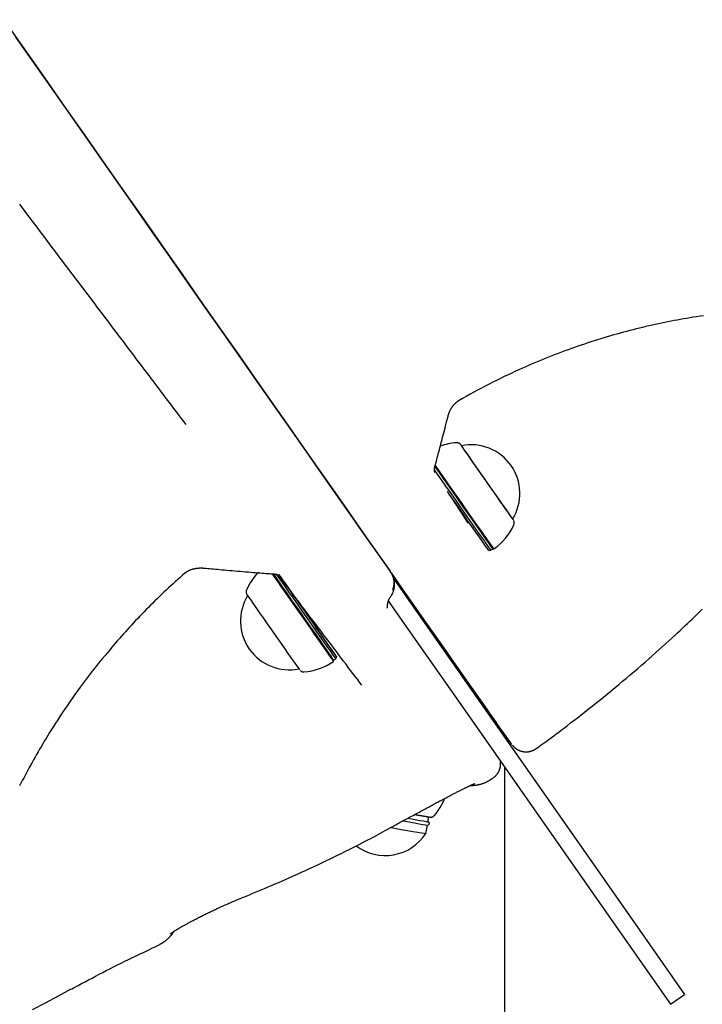
# Model space of a CAD drawing. Extents: x -3070 to 10380, y -1968 to 2344.
# Drawn here: x 3400 to 3598, y -903 to -617 of the extents above; entities that cross this region are included whole.
import ezdxf

# ---------------------------------------------------------------- set-up
doc = ezdxf.new("R2010")
doc.units = 0

msp = doc.modelspace()

# ---------------------------------------------------------------- linework, layer by layer
at = {"color": 7, "linetype": 'Continuous'}
for p, q in [((3528.37, -740.91), (3528.37, -740.91)), ((3529.41, -762.16), (3529.68, -761.97)), ((3543.29, -762.21), (3543.29, -762.21)), ((3536.26, -771.35), (3536.84, -771.3)), ((3536.84, -771.3), (3537.45, -770.87)), ((3537.45, -770.87), (3537.8, -770.93)), ((3508.66, -779.63), (3508.9, -779.96)), ((3508.9, -779.96), (3513.08, -785.94)), ((3511.86, -783.47), (3511.76, -784.05)), ((3479.8, -784.69), (3479.72, -784.75)), ((3507.13, -786.15), (3508.99, -788.8)), ((3513.08, -785.94), (3535.46, -817.89)), ((3508.99, -788.8), (3531.36, -820.76)), ((3485.45, -792.94), (3485.83, -792.67)), ((3519.9, -795.67), (3520, -795.08)), ((3491.11, -803.63), (3491.17, -803.28)), ((3491.17, -803.28), (3491.78, -802.85)), ((3491.78, -802.85), (3492.03, -802.32)), ((3535.46, -817.89), (3576.7, -876.79)), ((3531.36, -820.76), (3572.6, -879.66)), ((3540.9, -834.39), (3540.9, -1764.39)), ((3518.61, -850.27), (3518.85, -848.86)), ((3518.01, -853.72), (3518.44, -851.26)), ((3465.23, -872.07), (3467.14, -871.29)), ((3576.7, -876.79), (3593.3, -900.5)), ((3572.6, -879.66), (3589.2, -903.37)), ((3589.2, -903.37), (3593.3, -900.5))]:
    msp.add_line(p, q, dxfattribs=at)
for points in [[(3395.2, -617), (3401.16, -625.52), (3407.09, -633.99), (3412.99, -642.4), (3418.83, -650.74), (3424.62, -659.01), (3430.34, -667.18), (3436, -675.25), (3441.57, -683.2), (3447.06, -691.04), (3452.46, -698.74), (3457.76, -706.3), (3462.95, -713.71), (3468.03, -720.96), (3472.99, -728.03), (3477.82, -734.93), (3482.52, -741.63), (3487.08, -748.14), (3491.5, -754.44), (3495.77, -760.53), (3499.88, -766.4), (3503.84, -772.03), (3507.62, -777.43)], [(3507.76, -777.65), (3507.48, -777.23), (3503.8, -771.98), (3499.96, -766.51), (3495.97, -760.82), (3491.83, -754.92), (3487.55, -748.81), (3483.14, -742.51), (3478.59, -736.03), (3473.92, -729.36), (3469.12, -722.52), (3464.22, -715.52), (3459.2, -708.37), (3454.09, -701.06), (3448.87, -693.63), (3443.57, -686.06), (3438.19, -678.37), (3432.72, -670.58), (3427.19, -662.68), (3421.6, -654.7), (3415.95, -646.63), (3410.25, -638.49), (3404.51, -630.3), (3398.73, -622.05)], [(3448.24, -734.78), (3447.53, -733.85), (3446.82, -732.91), (3446.12, -731.97), (3445.41, -731.03), (3444.7, -730.09), (3443.98, -729.15), (3443.27, -728.2), (3442.55, -727.25), (3441.83, -726.3), (3441.1, -725.34), (3440.38, -724.38), (3439.65, -723.41), (3438.92, -722.45), (3438.18, -721.47), (3437.45, -720.5), (3436.71, -719.52), (3435.97, -718.54), (3435.23, -717.56), (3434.48, -716.57), (3433.74, -715.59), (3432.99, -714.6), (3432.24, -713.6), (3431.49, -712.61), (3430.74, -711.61), (3429.98, -710.62), (3429.23, -709.62), (3428.47, -708.62), (3427.72, -707.62), (3426.96, -706.61), (3426.2, -705.61), (3425.44, -704.6), (3424.68, -703.6), (3423.92, -702.59), (3423.16, -701.58), (3422.4, -700.57), (3421.63, -699.56), (3420.87, -698.55), (3420.11, -697.54), (3419.34, -696.52), (3418.57, -695.51), (3417.81, -694.49), (3417.04, -693.48), (3416.27, -692.46), (3415.5, -691.44), (3414.73, -690.42), (3413.96, -689.39), (3413.19, -688.37), (3412.41, -687.34), (3411.63, -686.31), (3410.86, -685.28), (3410.08, -684.25), (3409.3, -683.22), (3408.51, -682.18), (3407.73, -681.14), (3406.94, -680.1), (3406.16, -679.05), (3405.37, -678.01), (3404.58, -676.96), (3403.78, -675.91), (3402.99, -674.86), (3402.2, -673.81), (3401.4, -672.75), (3400.61, -671.7), (3399.81, -670.64)], [(3598.78, -703.09), (3597.77, -703.24), (3596.77, -703.4), (3595.8, -703.55), (3594.85, -703.7), (3593.91, -703.86), (3592.98, -704.02), (3592.07, -704.18), (3591.15, -704.35), (3590.24, -704.52), (3589.33, -704.7), (3588.42, -704.88), (3587.51, -705.06), (3586.59, -705.25), (3585.67, -705.45), (3584.75, -705.65), (3583.83, -705.85), (3582.91, -706.06), (3581.98, -706.27), (3581.06, -706.49), (3580.13, -706.72), (3579.2, -706.95), (3578.27, -707.18), (3577.33, -707.42), (3576.4, -707.67), (3575.46, -707.92), (3574.52, -708.17), (3573.59, -708.43), (3572.65, -708.7), (3571.7, -708.97), (3570.76, -709.25), (3569.82, -709.53), (3568.87, -709.82), (3567.93, -710.11), (3566.98, -710.41), (3566.03, -710.71), (3565.08, -711.02), (3564.14, -711.34), (3563.19, -711.66), (3562.24, -711.98), (3561.29, -712.31), (3560.34, -712.65), (3559.39, -712.99), (3558.44, -713.34), (3557.49, -713.69), (3556.54, -714.04), (3555.59, -714.41), (3554.64, -714.77), (3553.69, -715.15), (3552.75, -715.53), (3551.8, -715.92), (3550.86, -716.31), (3549.91, -716.71), (3548.97, -717.12), (3548.03, -717.52), (3547.09, -717.93), (3546.14, -718.34), (3545.2, -718.75)], [(3545.2, -718.75), (3544.1, -719.27), (3543, -719.78), (3541.9, -720.3), (3540.79, -720.82), (3539.69, -721.35), (3538.59, -721.89), (3537.48, -722.44), (3536.38, -723), (3535.27, -723.57), (3534.17, -724.16), (3533.06, -724.75), (3531.96, -725.35), (3530.85, -725.96), (3529.74, -726.57), (3528.64, -727.19), (3527.53, -727.81)], [(3524.47, -732.29), (3524.5, -732.17), (3524.53, -732.05), (3524.57, -731.93), (3524.6, -731.81), (3524.64, -731.69), (3524.68, -731.57), (3524.72, -731.45), (3524.76, -731.33), (3524.81, -731.2), (3524.85, -731.08), (3524.91, -730.96), (3524.96, -730.84), (3525.02, -730.72), (3525.08, -730.6), (3525.14, -730.48), (3525.2, -730.36), (3525.26, -730.24), (3525.33, -730.13), (3525.4, -730.01), (3525.47, -729.9), (3525.54, -729.79), (3525.61, -729.69), (3525.68, -729.58), (3525.75, -729.48), (3525.82, -729.39), (3525.89, -729.29), (3525.96, -729.2), (3526.03, -729.11), (3526.1, -729.03), (3526.18, -728.95), (3526.25, -728.87), (3526.32, -728.79), (3526.39, -728.72), (3526.46, -728.65), (3526.53, -728.58), (3526.6, -728.51), (3526.67, -728.45), (3526.73, -728.39), (3526.8, -728.33), (3526.86, -728.28), (3526.92, -728.23), (3526.99, -728.18), (3527.04, -728.13), (3527.1, -728.09), (3527.15, -728.05), (3527.21, -728.02), (3527.25, -727.98), (3527.3, -727.95), (3527.34, -727.92), (3527.39, -727.9), (3527.42, -727.87), (3527.46, -727.85), (3527.5, -727.83), (3527.53, -727.81), (3527.57, -727.8), (3527.6, -727.78)], [(3520.62, -747.03), (3520.76, -746.5), (3520.91, -745.97), (3521.05, -745.44), (3521.19, -744.91), (3521.33, -744.37), (3521.48, -743.82), (3521.62, -743.27), (3521.77, -742.7), (3521.92, -742.13), (3522.08, -741.54), (3522.23, -740.95), (3522.39, -740.34), (3522.55, -739.72), (3522.71, -739.09), (3522.88, -738.45), (3523.05, -737.79), (3523.22, -737.13), (3523.39, -736.46), (3523.57, -735.77), (3523.74, -735.08), (3523.92, -734.38), (3524.1, -733.68), (3524.28, -732.98), (3524.45, -732.27)], [(3528.23, -740.7), (3528.23, -740.7), (3528.23, -740.7), (3528.22, -740.69), (3528.22, -740.69), (3528.22, -740.69), (3528.22, -740.68), (3528.21, -740.68), (3528.21, -740.68), (3528.21, -740.67), (3528.21, -740.67), (3528.21, -740.67), (3528.2, -740.67), (3528.2, -740.66), (3528.2, -740.66), (3528.2, -740.66), (3528.2, -740.65), (3528.19, -740.65), (3528.19, -740.65), (3528.19, -740.64), (3528.18, -740.64), (3528.18, -740.63), (3528.18, -740.63), (3528.17, -740.62), (3528.17, -740.62), (3528.17, -740.62), (3528.16, -740.61), (3528.16, -740.61), (3528.15, -740.6), (3528.15, -740.59), (3528.14, -740.59), (3528.14, -740.58), (3528.13, -740.57), (3528.12, -740.56), (3528.12, -740.55), (3528.11, -740.54), (3528.1, -740.53), (3528.09, -740.52), (3528.07, -740.51), (3528.06, -740.49), (3528.05, -740.48), (3528.03, -740.46), (3528.01, -740.45), (3527.99, -740.43), (3527.97, -740.41), (3527.95, -740.39), (3527.93, -740.37), (3527.9, -740.35), (3527.88, -740.33), (3527.85, -740.31), (3527.82, -740.29), (3527.79, -740.27), (3527.75, -740.25), (3527.72, -740.23), (3527.68, -740.21), (3527.64, -740.19), (3527.6, -740.17), (3527.56, -740.16), (3527.52, -740.14), (3527.48, -740.12), (3527.44, -740.11), (3527.39, -740.09), (3527.35, -740.08), (3527.31, -740.07), (3527.26, -740.07), (3527.22, -740.06), (3527.17, -740.06), (3527.12, -740.06), (3527.08, -740.06), (3527.03, -740.06), (3526.98, -740.06), (3526.94, -740.06), (3526.89, -740.07)], [(3542.01, -760.4), (3541.19, -759.23), (3540.23, -757.85), (3539.14, -756.3), (3537.97, -754.62), (3536.73, -752.86), (3535.47, -751.06), (3534.22, -749.28), (3533.02, -747.56), (3531.89, -745.94), (3530.87, -744.48), (3529.98, -743.21), (3529.26, -742.18), (3528.71, -741.39), (3528.36, -740.89), (3528.21, -740.67), (3528.27, -740.75), (3528.38, -740.91)], [(3543.29, -762.21), (3543.29, -762.2), (3543.15, -762.02), (3542.82, -761.55), (3542.3, -760.81), (3541.61, -759.81), (3540.75, -758.59), (3539.76, -757.18), (3538.66, -755.62), (3537.49, -753.94), (3536.27, -752.2), (3535.04, -750.44), (3533.83, -748.71), (3532.67, -747.06), (3531.61, -745.54), (3530.65, -744.17), (3529.84, -743.01), (3529.19, -742.08), (3528.72, -741.41), (3528.45, -741.02), (3528.37, -740.91)], [(3520.65, -748.68), (3520.64, -748.67), (3520.64, -748.65), (3520.63, -748.64), (3520.62, -748.62), (3520.61, -748.6), (3520.6, -748.58), (3520.59, -748.56), (3520.58, -748.53), (3520.57, -748.51), (3520.56, -748.48), (3520.55, -748.44), (3520.54, -748.41), (3520.53, -748.37), (3520.53, -748.33), (3520.52, -748.28), (3520.51, -748.23), (3520.51, -748.18), (3520.51, -748.13), (3520.5, -748.07), (3520.5, -748.02), (3520.5, -747.96), (3520.5, -747.9), (3520.5, -747.84), (3520.5, -747.79), (3520.5, -747.73), (3520.51, -747.68), (3520.51, -747.62), (3520.51, -747.57), (3520.51, -747.52), (3520.52, -747.47), (3520.52, -747.42), (3520.53, -747.37), (3520.54, -747.33), (3520.55, -747.28), (3520.56, -747.24), (3520.57, -747.2), (3520.59, -747.16), (3520.6, -747.12), (3520.61, -747.08), (3520.63, -747.04)], [(3535.63, -768.28), (3534.73, -767), (3533.68, -765.5), (3532.51, -763.83), (3531.23, -762.01), (3529.89, -760.09), (3528.5, -758.11), (3527.1, -756.1), (3525.71, -754.12), (3524.37, -752.21), (3523.1, -750.4), (3521.94, -748.73), (3520.9, -747.24), (3520.6, -746.82)], [(3535.95, -768.31), (3535.04, -767), (3533.97, -765.48), (3532.78, -763.78), (3531.49, -761.94), (3530.13, -759.99), (3528.72, -757.98), (3527.29, -755.95), (3525.88, -753.94), (3524.52, -751.99), (3523.24, -750.15), (3522.05, -748.46), (3521, -746.95), (3520.68, -746.5)], [(3520.45, -747.91), (3521.32, -749.16), (3522.49, -750.83), (3523.76, -752.64), (3525.1, -754.55), (3526.48, -756.53), (3527.89, -758.54), (3529.28, -760.52), (3530.62, -762.44), (3531.89, -764.26), (3533.07, -765.93), (3534.12, -767.43), (3535.02, -768.71)], [(3534.47, -768.81), (3533.59, -767.54), (3532.56, -766.07), (3531.4, -764.43), (3530.15, -762.64), (3528.83, -760.76), (3527.47, -758.81), (3526.09, -756.84), (3524.72, -754.89), (3524.27, -754.24)], [(3524.29, -754.27), (3524.34, -754.34), (3524.39, -754.42), (3524.44, -754.5), (3524.5, -754.59), (3524.55, -754.68), (3524.62, -754.78), (3524.69, -754.88), (3524.76, -755), (3524.84, -755.12), (3524.93, -755.26), (3525.03, -755.41), (3525.13, -755.57), (3525.24, -755.73), (3525.35, -755.91), (3525.47, -756.09), (3525.6, -756.28), (3525.72, -756.48), (3525.86, -756.69), (3526, -756.9), (3526.14, -757.12), (3526.28, -757.34), (3526.43, -757.57), (3526.58, -757.79), (3526.72, -758.02), (3526.87, -758.25), (3527.02, -758.48), (3527.17, -758.71), (3527.32, -758.93), (3527.46, -759.16), (3527.61, -759.38), (3527.75, -759.61), (3527.89, -759.82), (3528.03, -760.04), (3528.17, -760.25), (3528.31, -760.46), (3528.44, -760.66), (3528.57, -760.86), (3528.69, -761.05), (3528.81, -761.24), (3528.93, -761.42), (3529.04, -761.59), (3529.15, -761.76), (3529.26, -761.92), (3529.36, -762.07), (3529.45, -762.22), (3529.54, -762.36), (3529.62, -762.48), (3529.7, -762.6), (3529.77, -762.71), (3529.84, -762.82), (3529.9, -762.91), (3529.95, -762.99), (3530, -763.07), (3530.05, -763.13), (3530.08, -763.19), (3530.11, -763.24), (3530.14, -763.28), (3530.16, -763.31), (3530.18, -763.34), (3530.19, -763.36), (3530.21, -763.38), (3530.21, -763.39), (3530.22, -763.4), (3530.23, -763.42)], [(3541.93, -760.27), (3541.9, -760.23), (3541.87, -760.19), (3541.84, -760.15), (3541.8, -760.1), (3541.77, -760.05), (3541.73, -759.99), (3541.69, -759.93), (3541.64, -759.86), (3541.59, -759.79), (3541.53, -759.7), (3541.47, -759.61), (3541.4, -759.52), (3541.33, -759.42), (3541.26, -759.32), (3541.19, -759.22), (3541.12, -759.12)], [(3543.29, -762.2), (3543.31, -762.23), (3543.45, -762.44), (3543.4, -762.36), (3543.13, -761.99), (3542.67, -761.33), (3542.01, -760.4)], [(3543.59, -763.86), (3543.6, -763.84), (3543.62, -763.81), (3543.63, -763.79), (3543.64, -763.76), (3543.65, -763.74), (3543.66, -763.71), (3543.67, -763.69), (3543.68, -763.66), (3543.69, -763.63), (3543.69, -763.6), (3543.7, -763.57), (3543.7, -763.53), (3543.71, -763.5), (3543.71, -763.46), (3543.71, -763.43), (3543.72, -763.39), (3543.72, -763.35), (3543.72, -763.32), (3543.72, -763.28), (3543.72, -763.24), (3543.71, -763.2), (3543.71, -763.17), (3543.71, -763.13), (3543.7, -763.1), (3543.7, -763.06), (3543.69, -763.03), (3543.69, -763), (3543.68, -762.96), (3543.67, -762.93), (3543.67, -762.91), (3543.66, -762.88), (3543.65, -762.85), (3543.64, -762.83), (3543.64, -762.81), (3543.63, -762.78), (3543.62, -762.76), (3543.61, -762.74), (3543.61, -762.73), (3543.6, -762.71), (3543.59, -762.7), (3543.59, -762.68), (3543.58, -762.67), (3543.58, -762.66), (3543.57, -762.65), (3543.57, -762.64), (3543.56, -762.63), (3543.56, -762.62), (3543.55, -762.61)], [(3536.26, -771.35), (3536.25, -771.34), (3536.1, -771.12), (3535.74, -770.61), (3535.2, -769.84), (3534.47, -768.81)], [(3537.45, -770.87), (3537.44, -770.86), (3537.28, -770.63), (3536.92, -770.12), (3536.37, -769.33), (3535.63, -768.28)], [(3537.8, -770.93), (3537.79, -770.92), (3537.63, -770.69), (3537.26, -770.17), (3536.7, -769.37), (3535.95, -768.31)], [(3447.86, -777.97), (3447.17, -778.58), (3446.49, -779.2), (3445.81, -779.81), (3445.13, -780.42), (3444.45, -781.04), (3443.77, -781.66), (3443.1, -782.28), (3442.43, -782.9), (3441.77, -783.52), (3441.12, -784.15), (3440.46, -784.77), (3439.82, -785.4), (3439.17, -786.03), (3438.53, -786.67), (3437.9, -787.3), (3437.26, -787.94), (3436.64, -788.57), (3436.01, -789.21), (3435.39, -789.85), (3434.77, -790.49), (3434.16, -791.13), (3433.55, -791.78), (3432.95, -792.42), (3432.35, -793.06), (3431.76, -793.71), (3431.17, -794.36), (3430.59, -795), (3430.01, -795.65), (3429.44, -796.3), (3428.86, -796.95), (3428.29, -797.6), (3427.72, -798.25)], [(3447.88, -777.96), (3447.91, -777.94), (3447.94, -777.91), (3447.97, -777.88), (3448, -777.85), (3448.04, -777.83), (3448.07, -777.8), (3448.11, -777.76), (3448.16, -777.73), (3448.21, -777.7), (3448.26, -777.66), (3448.32, -777.62), (3448.38, -777.58), (3448.44, -777.54), (3448.51, -777.49), (3448.59, -777.45), (3448.66, -777.41), (3448.74, -777.36), (3448.83, -777.32), (3448.92, -777.27), (3449.01, -777.23), (3449.1, -777.18), (3449.2, -777.14), (3449.3, -777.09), (3449.4, -777.05), (3449.51, -777.01), (3449.61, -776.97), (3449.72, -776.93), (3449.84, -776.89), (3449.95, -776.85), (3450.07, -776.82), (3450.18, -776.78), (3450.3, -776.75), (3450.43, -776.72), (3450.55, -776.69), (3450.68, -776.66), (3450.8, -776.63), (3450.93, -776.61), (3451.06, -776.59), (3451.19, -776.56), (3451.33, -776.55), (3451.46, -776.53), (3451.6, -776.51), (3451.74, -776.5), (3451.87, -776.49), (3452.01, -776.48), (3452.15, -776.47), (3452.28, -776.46), (3452.42, -776.46), (3452.56, -776.46), (3452.69, -776.46), (3452.83, -776.47), (3452.96, -776.47), (3453.09, -776.48), (3453.23, -776.49), (3453.36, -776.5), (3453.49, -776.51)], [(3453.49, -776.5), (3454.01, -776.55), (3454.53, -776.6), (3455.06, -776.64), (3455.6, -776.69), (3456.17, -776.75), (3456.75, -776.8), (3457.36, -776.85), (3458, -776.91), (3458.67, -776.97), (3459.38, -777.03), (3460.11, -777.1), (3460.86, -777.16), (3461.62, -777.23), (3462.4, -777.29), (3463.19, -777.36), (3463.97, -777.42), (3464.76, -777.49), (3465.53, -777.55), (3466.3, -777.62), (3467.04, -777.68), (3467.77, -777.74), (3468.47, -777.8), (3469.14, -777.85), (3469.78, -777.9), (3470.38, -777.95), (3470.95, -777.99), (3471.48, -778.03), (3471.99, -778.07), (3472.49, -778.1), (3472.96, -778.14), (3473.43, -778.17), (3473.89, -778.2)], [(3473.26, -778.15), (3473.9, -779.06), (3474.89, -780.48)], [(3473.53, -778.1), (3474.21, -779.07), (3475.19, -780.47)], [(3473.89, -778.22), (3473.95, -778.22), (3474.01, -778.23), (3474.07, -778.23), (3474.13, -778.24), (3474.19, -778.24), (3474.25, -778.25), (3474.31, -778.26), (3474.37, -778.27), (3474.43, -778.28), (3474.48, -778.29), (3474.54, -778.3), (3474.59, -778.32), (3474.64, -778.33), (3474.69, -778.35), (3474.74, -778.36), (3474.78, -778.38), (3474.83, -778.4), (3474.87, -778.41), (3474.9, -778.43), (3474.94, -778.44), (3474.97, -778.46), (3475, -778.47), (3475.03, -778.48), (3475.05, -778.5), (3475.08, -778.51), (3475.1, -778.52), (3475.12, -778.54), (3475.13, -778.55), (3475.15, -778.56), (3475.16, -778.57), (3475.17, -778.57), (3475.18, -778.58), (3475.18, -778.58), (3475.19, -778.59), (3475.19, -778.59), (3475.19, -778.59), (3475.19, -778.59), (3475.19, -778.59), (3475.19, -778.58), (3475.18, -778.58)], [(3475.8, -780.04), (3474.83, -778.64), (3474.54, -778.24)], [(3499.36, -810.57), (3498.71, -809.71), (3498.06, -808.85), (3497.41, -807.99), (3496.76, -807.13), (3496.1, -806.25), (3495.43, -805.37), (3494.76, -804.48), (3494.07, -803.57), (3493.38, -802.66), (3492.67, -801.72), (3491.96, -800.78), (3491.23, -799.82), (3490.5, -798.85), (3489.76, -797.87), (3489.01, -796.88), (3488.26, -795.89), (3487.5, -794.88), (3486.73, -793.86), (3485.95, -792.83), (3485.17, -791.8), (3484.38, -790.75), (3483.58, -789.69), (3482.77, -788.62), (3481.95, -787.54), (3481.13, -786.45), (3480.29, -785.34), (3479.45, -784.23), (3478.61, -783.11), (3477.75, -781.98), (3476.9, -780.85), (3476.04, -779.72), (3475.18, -778.58)], [(3479.73, -784.74), (3479.17, -783.94), (3477.92, -782.16), (3476.77, -780.53), (3475.75, -779.07), (3475.24, -778.34)], [(3508.67, -782.92), (3508.7, -782.79), (3508.73, -782.67), (3508.77, -782.54), (3508.8, -782.41), (3508.82, -782.28), (3508.85, -782.15), (3508.87, -782.02), (3508.89, -781.88), (3508.9, -781.74), (3508.91, -781.61), (3508.92, -781.46), (3508.92, -781.32), (3508.92, -781.18), (3508.91, -781.03), (3508.9, -780.88), (3508.88, -780.73), (3508.87, -780.58), (3508.84, -780.43), (3508.82, -780.28), (3508.79, -780.13), (3508.76, -779.98), (3508.72, -779.82), (3508.69, -779.67), (3508.64, -779.52), (3508.6, -779.37), (3508.55, -779.23), (3508.5, -779.08), (3508.45, -778.94), (3508.39, -778.8), (3508.33, -778.67), (3508.27, -778.53), (3508.2, -778.4), (3508.13, -778.27), (3508.06, -778.15), (3507.99, -778.03), (3507.91, -777.91), (3507.83, -777.79), (3507.76, -777.68), (3507.68, -777.56), (3507.6, -777.45)], [(3508.38, -782.89), (3508.44, -782.66), (3508.5, -782.42), (3508.57, -782.19), (3508.62, -781.95), (3508.67, -781.71), (3508.71, -781.48), (3508.74, -781.24), (3508.76, -781), (3508.76, -780.76), (3508.76, -780.52), (3508.74, -780.28), (3508.71, -780.04), (3508.66, -779.8), (3508.61, -779.57), (3508.54, -779.34), (3508.47, -779.11), (3508.38, -778.89), (3508.29, -778.67), (3508.19, -778.46), (3508.08, -778.25), (3507.97, -778.04), (3507.86, -777.84), (3507.74, -777.63), (3507.62, -777.43)], [(3543.03, -827.79), (3542.94, -827.67), (3542.63, -827.24), (3542.12, -826.52), (3541.41, -825.51), (3540.49, -824.22), (3539.37, -822.63), (3538.05, -820.76), (3536.54, -818.61), (3534.83, -816.18), (3532.92, -813.46), (3530.82, -810.48), (3528.53, -807.22), (3526.06, -803.7), (3523.4, -799.92), (3520.56, -795.87), (3517.55, -791.58), (3514.36, -787.04), (3511.01, -782.25), (3507.96, -777.91)], [(3474.89, -780.48), (3476.02, -782.1), (3477.27, -783.88), (3478.6, -785.78), (3479.99, -787.77), (3481.41, -789.8), (3482.83, -791.82), (3484.22, -793.8), (3485.54, -795.7), (3486.78, -797.46), (3487.9, -799.06), (3488.89, -800.47), (3489.71, -801.64), (3490.35, -802.55), (3490.8, -803.2), (3491.06, -803.55), (3491.11, -803.63)], [(3475.19, -780.47), (3476.31, -782.07), (3477.53, -783.82), (3478.84, -785.7), (3480.22, -787.65), (3481.62, -789.65), (3483.01, -791.65), (3484.38, -793.6), (3485.69, -795.47), (3486.91, -797.21), (3488.01, -798.78), (3488.98, -800.16), (3489.79, -801.32), (3490.42, -802.22), (3490.87, -802.86), (3491.12, -803.21), (3491.17, -803.28)], [(3491.78, -802.85), (3491.73, -802.78), (3491.48, -802.43), (3491.04, -801.79), (3490.4, -800.89), (3489.59, -799.73), (3488.63, -798.35), (3487.52, -796.78), (3486.3, -795.04), (3484.99, -793.17), (3483.63, -791.22), (3482.23, -789.22), (3480.83, -787.22), (3479.46, -785.26), (3478.15, -783.39), (3476.92, -781.64), (3475.8, -780.04)], [(3476.32, -779.91), (3477.42, -781.48), (3478.63, -783.2), (3479.92, -785.04), (3481.26, -786.97), (3482.64, -788.93), (3484.01, -790.9), (3485.36, -792.81), (3486.64, -794.65), (3487.84, -796.36), (3488.93, -797.91), (3489.88, -799.26), (3490.67, -800.4), (3491.3, -801.29), (3491.73, -801.91), (3491.98, -802.25), (3492.02, -802.31), (3491.86, -802.08), (3491.51, -801.57), (3490.96, -800.79), (3490.23, -799.75), (3489.35, -798.48), (3488.32, -797.01), (3487.16, -795.36), (3485.91, -793.57), (3485.46, -792.93)], [(3465.81, -782.86), (3465.8, -782.89), (3465.78, -782.93), (3465.77, -782.96), (3465.75, -783), (3465.74, -783.04), (3465.73, -783.07), (3465.72, -783.11), (3465.71, -783.15), (3465.71, -783.18), (3465.7, -783.22), (3465.69, -783.26), (3465.69, -783.3), (3465.69, -783.33), (3465.69, -783.37), (3465.69, -783.41), (3465.69, -783.45), (3465.69, -783.48), (3465.69, -783.52), (3465.7, -783.56), (3465.7, -783.59), (3465.7, -783.63), (3465.71, -783.66), (3465.72, -783.69), (3465.72, -783.73), (3465.73, -783.76), (3465.74, -783.79), (3465.74, -783.82), (3465.75, -783.84), (3465.76, -783.87), (3465.77, -783.89), (3465.78, -783.92), (3465.79, -783.94), (3465.79, -783.96), (3465.8, -783.98), (3465.81, -784), (3465.82, -784.02), (3465.83, -784.04), (3465.83, -784.06), (3465.84, -784.07), (3465.85, -784.09), (3465.86, -784.1), (3465.86, -784.11), (3465.87, -784.12), (3465.87, -784.13), (3465.88, -784.14), (3465.88, -784.15), (3465.89, -784.16), (3465.89, -784.17), (3465.89, -784.17), (3465.9, -784.18), (3465.9, -784.18), (3465.9, -784.19), (3465.91, -784.19), (3465.91, -784.2), (3465.91, -784.2), (3465.91, -784.2), (3465.92, -784.21), (3465.92, -784.21), (3465.92, -784.21), (3465.92, -784.22), (3465.92, -784.22), (3465.93, -784.22), (3465.93, -784.22), (3465.93, -784.23), (3465.93, -784.23), (3465.93, -784.23), (3465.93, -784.23), (3465.94, -784.24), (3465.94, -784.24), (3465.94, -784.24), (3465.94, -784.25), (3465.94, -784.25), (3465.94, -784.25), (3465.95, -784.25), (3465.95, -784.26), (3465.95, -784.26), (3465.95, -784.26), (3465.95, -784.26), (3465.96, -784.27), (3465.96, -784.27), (3465.96, -784.27), (3465.96, -784.28), (3465.97, -784.28), (3465.97, -784.28), (3465.97, -784.29), (3465.97, -784.29), (3465.98, -784.3), (3465.98, -784.3)], [(3465.97, -784.29), (3466.08, -784.44), (3466.41, -784.92), (3466.94, -785.68), (3467.65, -786.69), (3468.52, -787.94)], [(3479.72, -784.74), (3479.24, -784.06), (3478.86, -783.51), (3478.68, -783.25), (3478.7, -783.3), (3478.94, -783.64), (3479.38, -784.26), (3479.98, -785.13)], [(3507.58, -785.04), (3507.66, -784.92), (3507.74, -784.81), (3507.82, -784.69), (3507.9, -784.57), (3507.98, -784.45), (3508.06, -784.33), (3508.13, -784.2), (3508.2, -784.07), (3508.27, -783.94), (3508.33, -783.8), (3508.39, -783.66), (3508.45, -783.52), (3508.51, -783.37), (3508.57, -783.22), (3508.62, -783.08), (3508.68, -782.93)], [(3479.98, -785.13), (3480.73, -786.2), (3481.58, -787.41), (3482.48, -788.7), (3483.39, -789.99), (3484.25, -791.23), (3485.03, -792.33), (3485.67, -793.25), (3486.15, -793.93), (3486.43, -794.33), (3486.51, -794.44), (3486.38, -794.25), (3486.04, -793.76), (3485.46, -792.93)], [(3506.76, -788.12), (3506.77, -788.05), (3506.78, -787.98), (3506.79, -787.9), (3506.79, -787.83), (3506.8, -787.75), (3506.81, -787.68), (3506.82, -787.6), (3506.82, -787.52), (3506.83, -787.43), (3506.84, -787.35), (3506.85, -787.26), (3506.86, -787.17), (3506.87, -787.07), (3506.89, -786.98), (3506.9, -786.88), (3506.92, -786.78), (3506.94, -786.68), (3506.96, -786.57), (3506.98, -786.47), (3507.01, -786.37), (3507.04, -786.27), (3507.06, -786.17), (3507.09, -786.08), (3507.12, -785.99), (3507.15, -785.9), (3507.17, -785.82), (3507.2, -785.74), (3507.23, -785.67), (3507.26, -785.6), (3507.29, -785.53), (3507.31, -785.47), (3507.34, -785.41), (3507.37, -785.36), (3507.41, -785.31), (3507.44, -785.26), (3507.47, -785.22), (3507.5, -785.17), (3507.53, -785.13), (3507.57, -785.09), (3507.6, -785.05)], [(3468.52, -787.94), (3469.53, -789.38), (3470.64, -790.98), (3471.84, -792.69), (3473.09, -794.47), (3474.35, -796.27), (3475.59, -798.04), (3476.77, -799.73), (3477.87, -801.29), (3478.85, -802.69), (3479.68, -803.88), (3480.35, -804.83), (3480.84, -805.52), (3481.12, -805.93), (3481.2, -806.04)], [(3468.61, -788.07), (3468.65, -788.12), (3468.69, -788.18), (3468.73, -788.24), (3468.77, -788.3), (3468.82, -788.36), (3468.87, -788.43), (3468.92, -788.51), (3468.98, -788.6), (3469.04, -788.69), (3469.11, -788.79), (3469.19, -788.9), (3469.27, -789.01), (3469.35, -789.12), (3469.43, -789.24), (3469.52, -789.37), (3469.6, -789.49)], [(3550.05, -828.98), (3550.55, -828.63), (3551.07, -828.27), (3551.59, -827.9), (3552.13, -827.52), (3552.68, -827.12), (3553.26, -826.7), (3553.87, -826.26), (3554.52, -825.78), (3555.2, -825.28), (3555.93, -824.74), (3556.69, -824.17), (3557.49, -823.56), (3558.33, -822.92), (3559.21, -822.25), (3560.13, -821.54), (3561.09, -820.81), (3562.09, -820.03), (3563.12, -819.23), (3564.17, -818.4), (3565.25, -817.55), (3566.35, -816.68), (3567.46, -815.8), (3568.58, -814.9), (3569.7, -814), (3570.82, -813.09), (3571.93, -812.18), (3573.04, -811.26), (3574.15, -810.35), (3575.25, -809.42), (3576.35, -808.49), (3577.45, -807.56), (3578.54, -806.63), (3579.63, -805.69), (3580.71, -804.75), (3581.78, -803.82), (3582.84, -802.89), (3583.88, -801.97), (3584.9, -801.07), (3585.9, -800.18), (3586.86, -799.31), (3587.8, -798.47), (3588.7, -797.65), (3589.58, -796.85), (3590.42, -796.08), (3591.23, -795.33), (3592.01, -794.61), (3592.76, -793.91), (3593.47, -793.23), (3594.16, -792.58), (3594.82, -791.94), (3595.45, -791.33), (3596.07, -790.73), (3596.67, -790.14), (3597.26, -789.56), (3597.84, -788.99), (3598.41, -788.42)], [(3427.72, -798.25), (3426.72, -799.44), (3425.73, -800.63), (3424.74, -801.82), (3423.76, -803), (3422.79, -804.18), (3421.85, -805.35), (3420.92, -806.52), (3420.01, -807.68), (3419.13, -808.82), (3418.27, -809.96), (3417.44, -811.09), (3416.62, -812.2), (3415.84, -813.3), (3415.07, -814.39), (3414.32, -815.47), (3413.6, -816.53), (3412.89, -817.58), (3412.2, -818.61), (3411.53, -819.62), (3410.89, -820.62), (3410.26, -821.59), (3409.66, -822.53), (3409.08, -823.45), (3408.52, -824.35), (3407.98, -825.21), (3407.47, -826.05), (3406.98, -826.86), (3406.5, -827.65), (3406.04, -828.44), (3405.59, -829.2), (3405.14, -829.97), (3404.71, -830.72), (3404.28, -831.48), (3403.85, -832.24), (3403.42, -833), (3403.01, -833.76), (3402.59, -834.52), (3402.18, -835.28), (3401.77, -836.03), (3401.37, -836.79), (3400.97, -837.55), (3400.58, -838.31), (3400.19, -839.07), (3399.8, -839.83)], [(3481.49, -806.33), (3481.53, -806.36), (3481.57, -806.39), (3481.61, -806.42), (3481.66, -806.44), (3481.7, -806.47), (3481.74, -806.5), (3481.79, -806.52), (3481.83, -806.54), (3481.87, -806.57), (3481.91, -806.58), (3481.96, -806.6), (3482, -806.61), (3482.04, -806.63), (3482.08, -806.63), (3482.12, -806.64), (3482.16, -806.65), (3482.2, -806.65), (3482.24, -806.65), (3482.27, -806.65), (3482.31, -806.65), (3482.34, -806.65), (3482.38, -806.65), (3482.41, -806.65), (3482.45, -806.64)], [(3543.19, -828.01), (3543.2, -828.02), (3543.2, -828.02), (3543.21, -828.03), (3543.21, -828.04), (3543.22, -828.04), (3543.23, -828.05), (3543.23, -828.06), (3543.24, -828.07), (3543.25, -828.08), (3543.26, -828.09), (3543.27, -828.11), (3543.28, -828.12), (3543.3, -828.14), (3543.31, -828.16), (3543.33, -828.17), (3543.34, -828.19), (3543.36, -828.21), (3543.38, -828.24), (3543.4, -828.26), (3543.43, -828.29), (3543.45, -828.31), (3543.48, -828.34), (3543.51, -828.37), (3543.54, -828.4), (3543.57, -828.44), (3543.6, -828.47), (3543.64, -828.51), (3543.68, -828.54), (3543.72, -828.58), (3543.76, -828.62), (3543.8, -828.66), (3543.85, -828.7), (3543.9, -828.75), (3543.95, -828.79), (3544.01, -828.83), (3544.06, -828.88), (3544.12, -828.92), (3544.18, -828.97), (3544.25, -829.02), (3544.32, -829.06), (3544.39, -829.11), (3544.46, -829.16), (3544.54, -829.21), (3544.62, -829.25), (3544.7, -829.3), (3544.78, -829.35), (3544.87, -829.39), (3544.96, -829.44), (3545.05, -829.48), (3545.15, -829.52), (3545.25, -829.57), (3545.35, -829.61), (3545.45, -829.64), (3545.55, -829.68), (3545.66, -829.72), (3545.77, -829.75), (3545.89, -829.78), (3546, -829.81), (3546.12, -829.83), (3546.24, -829.86), (3546.37, -829.88), (3546.49, -829.9), (3546.62, -829.91), (3546.75, -829.92), (3546.88, -829.93), (3547.01, -829.94), (3547.14, -829.94), (3547.27, -829.94), (3547.41, -829.93), (3547.54, -829.92), (3547.68, -829.91), (3547.82, -829.89), (3547.95, -829.87), (3548.09, -829.84), (3548.23, -829.82), (3548.36, -829.78), (3548.49, -829.75), (3548.62, -829.71), (3548.75, -829.67), (3548.87, -829.63), (3548.98, -829.59), (3549.09, -829.55), (3549.2, -829.51), (3549.3, -829.47), (3549.39, -829.43), (3549.48, -829.39), (3549.56, -829.35), (3549.63, -829.31), (3549.7, -829.27), (3549.76, -829.23), (3549.82, -829.18), (3549.87, -829.14), (3549.92, -829.1), (3549.97, -829.06), (3550.01, -829.02), (3550.06, -828.98)], [(3537.49, -837.54), (3537.57, -837.49), (3537.66, -837.43), (3537.74, -837.38), (3537.82, -837.33), (3537.91, -837.27), (3537.99, -837.21), (3538.07, -837.15), (3538.15, -837.08), (3538.23, -837), (3538.31, -836.93), (3538.39, -836.84), (3538.47, -836.76), (3538.55, -836.66), (3538.63, -836.57), (3538.7, -836.47), (3538.78, -836.37), (3538.85, -836.26), (3538.92, -836.15), (3538.99, -836.04), (3539.06, -835.93), (3539.13, -835.81), (3539.19, -835.7), (3539.25, -835.58), (3539.3, -835.46), (3539.36, -835.34), (3539.4, -835.23), (3539.45, -835.11), (3539.49, -834.99), (3539.53, -834.88), (3539.56, -834.76), (3539.59, -834.64), (3539.62, -834.53), (3539.65, -834.42), (3539.67, -834.3), (3539.69, -834.19), (3539.7, -834.09), (3539.72, -833.98), (3539.73, -833.88), (3539.74, -833.78), (3539.74, -833.68), (3539.75, -833.59), (3539.75, -833.5), (3539.76, -833.41), (3539.76, -833.33), (3539.76, -833.26), (3539.75, -833.19), (3539.75, -833.12), (3539.75, -833.05), (3539.74, -832.99), (3539.74, -832.94), (3539.73, -832.88), (3539.72, -832.83), (3539.71, -832.79), (3539.7, -832.74), (3539.69, -832.69), (3539.69, -832.65)], [(3530.91, -839.68), (3530.94, -839.68), (3530.97, -839.68), (3531, -839.69), (3531.03, -839.69), (3531.07, -839.69), (3531.1, -839.69), (3531.14, -839.69), (3531.19, -839.69), (3531.24, -839.69), (3531.29, -839.69), (3531.35, -839.69), (3531.42, -839.69), (3531.49, -839.69), (3531.56, -839.69), (3531.64, -839.69), (3531.72, -839.68), (3531.81, -839.68), (3531.91, -839.67), (3532, -839.67), (3532.1, -839.66), (3532.21, -839.65), (3532.32, -839.64), (3532.43, -839.62), (3532.55, -839.61), (3532.67, -839.59), (3532.8, -839.58), (3532.92, -839.56), (3533.05, -839.53), (3533.19, -839.51), (3533.32, -839.48), (3533.46, -839.45), (3533.6, -839.42), (3533.74, -839.38), (3533.89, -839.35), (3534.03, -839.31), (3534.18, -839.26), (3534.32, -839.22), (3534.47, -839.17), (3534.61, -839.12), (3534.75, -839.07), (3534.89, -839.02), (3535.03, -838.97), (3535.17, -838.91), (3535.31, -838.86), (3535.44, -838.8), (3535.57, -838.74), (3535.7, -838.67), (3535.82, -838.61), (3535.94, -838.55), (3536.06, -838.48), (3536.17, -838.41), (3536.28, -838.34), (3536.39, -838.27), (3536.5, -838.2), (3536.61, -838.13), (3536.72, -838.06)], [(3536.73, -838.07), (3536.79, -838.03), (3536.85, -838), (3536.91, -837.96), (3536.96, -837.92), (3537.02, -837.89), (3537.08, -837.85), (3537.13, -837.82), (3537.18, -837.78), (3537.23, -837.75), (3537.27, -837.72), (3537.32, -837.7), (3537.36, -837.67), (3537.4, -837.64), (3537.43, -837.61), (3537.47, -837.59), (3537.51, -837.56)], [(3506.77, -852.49), (3507.03, -852.35), (3507.29, -852.21), (3507.55, -852.07), (3507.81, -851.93), (3508.08, -851.78), (3508.36, -851.63), (3508.64, -851.47), (3508.94, -851.31), (3509.24, -851.15), (3509.56, -850.98), (3509.88, -850.8), (3510.22, -850.62), (3510.56, -850.43), (3510.92, -850.24), (3511.29, -850.04), (3511.66, -849.84), (3512.05, -849.63), (3512.45, -849.41), (3512.85, -849.2), (3513.25, -848.98), (3513.66, -848.75), (3514.07, -848.53), (3514.49, -848.31), (3514.89, -848.09), (3515.3, -847.87), (3515.7, -847.65), (3516.1, -847.44), (3516.49, -847.23), (3516.88, -847.02), (3517.27, -846.81), (3517.65, -846.61), (3518.02, -846.41), (3518.39, -846.21), (3518.76, -846.01), (3519.12, -845.82), (3519.47, -845.63), (3519.82, -845.44), (3520.17, -845.26), (3520.51, -845.08), (3520.84, -844.9), (3521.17, -844.72), (3521.49, -844.55), (3521.8, -844.38), (3522.11, -844.22), (3522.42, -844.06), (3522.72, -843.9), (3523.01, -843.74), (3523.3, -843.59), (3523.59, -843.44), (3523.87, -843.29), (3524.15, -843.14), (3524.43, -843), (3524.7, -842.86), (3524.96, -842.72), (3525.22, -842.58), (3525.48, -842.45), (3525.73, -842.32), (3525.98, -842.19), (3526.22, -842.07), (3526.46, -841.94), (3526.69, -841.82), (3526.92, -841.7), (3527.15, -841.59), (3527.36, -841.48), (3527.58, -841.37), (3527.78, -841.27), (3527.99, -841.16), (3528.18, -841.06), (3528.38, -840.97), (3528.56, -840.87), (3528.75, -840.78), (3528.93, -840.69), (3529.1, -840.61), (3529.27, -840.52), (3529.44, -840.44), (3529.6, -840.36), (3529.75, -840.29), (3529.9, -840.21), (3530.05, -840.14), (3530.19, -840.07), (3530.33, -840.01), (3530.46, -839.95), (3530.58, -839.89), (3530.7, -839.83), (3530.81, -839.78), (3530.92, -839.73), (3531.03, -839.68), (3531.13, -839.64), (3531.22, -839.59), (3531.32, -839.55), (3531.4, -839.51), (3531.48, -839.48), (3531.56, -839.44), (3531.63, -839.41), (3531.7, -839.38), (3531.77, -839.36), (3531.83, -839.33), (3531.88, -839.31), (3531.93, -839.29), (3531.98, -839.27), (3532.02, -839.25), (3532.06, -839.24), (3532.09, -839.22), (3532.12, -839.21), (3532.14, -839.21), (3532.15, -839.2), (3532.17, -839.19), (3532.18, -839.19), (3532.19, -839.19), (3532.19, -839.18), (3532.2, -839.18), (3532.2, -839.18)], [(3511.36, -850.05), (3513.06, -850.34), (3514.68, -850.62), (3516.05, -850.85), (3517.13, -851.04), (3517.9, -851.17), (3518.34, -851.24), (3518.44, -851.26)], [(3512.73, -849.27), (3513.23, -849.36), (3514.85, -849.63), (3516.22, -849.87), (3517.3, -850.05), (3518.07, -850.18), (3518.51, -850.26), (3518.61, -850.27)], [(3514.67, -848.14), (3514.82, -848.17), (3514.97, -848.2), (3515.11, -848.22), (3515.26, -848.25), (3515.41, -848.27), (3515.56, -848.3), (3515.7, -848.32), (3515.85, -848.35), (3515.99, -848.37), (3516.13, -848.4), (3516.27, -848.42), (3516.41, -848.44), (3516.55, -848.47), (3516.68, -848.49), (3516.82, -848.51), (3516.95, -848.53), (3517.08, -848.56), (3517.2, -848.58), (3517.33, -848.6), (3517.45, -848.62), (3517.56, -848.64), (3517.67, -848.66), (3517.78, -848.68), (3517.88, -848.69), (3517.97, -848.71), (3518.06, -848.72), (3518.14, -848.74), (3518.22, -848.75), (3518.29, -848.76), (3518.35, -848.77), (3518.41, -848.78), (3518.46, -848.79), (3518.5, -848.8), (3518.54, -848.81), (3518.57, -848.81), (3518.6, -848.82), (3518.63, -848.82), (3518.66, -848.83), (3518.68, -848.83), (3518.7, -848.83)], [(3514.75, -848.16), (3515.6, -848.3), (3516.94, -848.53), (3517.99, -848.71), (3518.71, -848.84), (3519.09, -848.9), (3519.15, -848.91)], [(3518.8, -851.17), (3518.81, -851.17), (3518.82, -851.16), (3518.83, -851.16), (3518.84, -851.15), (3518.85, -851.14), (3518.86, -851.14), (3518.87, -851.13), (3518.88, -851.12), (3518.89, -851.11), (3518.9, -851.1), (3518.91, -851.08), (3518.92, -851.07), (3518.93, -851.05), (3518.94, -851.04), (3518.95, -851.02), (3518.96, -851), (3518.97, -850.98), (3518.98, -850.96), (3518.99, -850.94), (3519, -850.92), (3519, -850.9), (3519.01, -850.88), (3519.01, -850.86), (3519.02, -850.83), (3519.02, -850.81), (3519.02, -850.79), (3519.02, -850.77), (3519.02, -850.75), (3519.02, -850.73), (3519.02, -850.71), (3519.02, -850.68), (3519.01, -850.66), (3519.01, -850.65), (3519, -850.63), (3519, -850.61), (3518.99, -850.59), (3518.98, -850.57), (3518.98, -850.56), (3518.97, -850.54), (3518.96, -850.53), (3518.95, -850.51), (3518.94, -850.5), (3518.94, -850.48), (3518.93, -850.47), (3518.92, -850.46), (3518.91, -850.45), (3518.9, -850.44), (3518.89, -850.43), (3518.88, -850.42), (3518.87, -850.41), (3518.86, -850.4), (3518.85, -850.39), (3518.84, -850.38), (3518.83, -850.37), (3518.82, -850.37), (3518.81, -850.36), (3518.8, -850.35), (3518.8, -850.35), (3518.79, -850.34), (3518.78, -850.34), (3518.77, -850.33), (3518.76, -850.33), (3518.75, -850.32), (3518.75, -850.32), (3518.74, -850.31), (3518.73, -850.31), (3518.73, -850.31), (3518.72, -850.31), (3518.71, -850.3), (3518.71, -850.3), (3518.7, -850.3), (3518.7, -850.3), (3518.69, -850.29), (3518.69, -850.29), (3518.68, -850.29), (3518.68, -850.29), (3518.68, -850.29), (3518.67, -850.29), (3518.67, -850.29), (3518.67, -850.29), (3518.67, -850.29), (3518.66, -850.28), (3518.66, -850.28), (3518.66, -850.28), (3518.66, -850.28), (3518.65, -850.28), (3518.65, -850.28), (3518.65, -850.28), (3518.65, -850.28), (3518.64, -850.28), (3518.64, -850.28), (3518.64, -850.28), (3518.64, -850.28), (3518.64, -850.28), (3518.63, -850.28), (3518.63, -850.28), (3518.63, -850.28), (3518.63, -850.28), (3518.63, -850.28), (3518.63, -850.28), (3518.62, -850.27), (3518.62, -850.27), (3518.62, -850.27), (3518.62, -850.27), (3518.62, -850.27), (3518.62, -850.27), (3518.61, -850.27), (3518.61, -850.27), (3518.61, -850.27), (3518.61, -850.27), (3518.61, -850.27), (3518.61, -850.27)], [(3518.7, -848.83), (3518.75, -848.84), (3518.79, -848.85), (3518.83, -848.85), (3518.86, -848.86), (3518.9, -848.87), (3518.94, -848.87), (3518.97, -848.88), (3518.99, -848.88), (3519.02, -848.89), (3519.04, -848.89), (3519.06, -848.89), (3519.07, -848.89), (3519.08, -848.9), (3519.09, -848.9), (3519.1, -848.9), (3519.11, -848.9), (3519.12, -848.9), (3519.13, -848.9), (3519.13, -848.9), (3519.14, -848.91), (3519.14, -848.91), (3519.15, -848.91), (3519.16, -848.91), (3519.16, -848.91), (3519.17, -848.91), (3519.17, -848.91), (3519.18, -848.91), (3519.18, -848.91), (3519.19, -848.91), (3519.19, -848.91), (3519.2, -848.91), (3519.2, -848.91), (3519.21, -848.91), (3519.22, -848.92), (3519.22, -848.92), (3519.23, -848.92), (3519.24, -848.92), (3519.24, -848.92), (3519.25, -848.92), (3519.26, -848.92), (3519.27, -848.92), (3519.28, -848.92), (3519.29, -848.92), (3519.31, -848.92), (3519.32, -848.92), (3519.34, -848.92), (3519.36, -848.92), (3519.38, -848.92), (3519.4, -848.92), (3519.43, -848.92), (3519.46, -848.92), (3519.49, -848.92), (3519.52, -848.92), (3519.55, -848.92), (3519.59, -848.91), (3519.62, -848.91), (3519.66, -848.9), (3519.7, -848.89), (3519.74, -848.88), (3519.78, -848.87), (3519.82, -848.86), (3519.86, -848.84), (3519.91, -848.83), (3519.95, -848.81), (3519.99, -848.8), (3520.03, -848.78), (3520.07, -848.76), (3520.11, -848.74), (3520.15, -848.72), (3520.19, -848.69), (3520.22, -848.67), (3520.26, -848.65), (3520.29, -848.62), (3520.32, -848.59), (3520.34, -848.57), (3520.37, -848.54), (3520.39, -848.51), (3520.42, -848.49), (3520.44, -848.46), (3520.46, -848.43)], [(3467.12, -871.26), (3468.11, -870.86), (3469.09, -870.45), (3470.09, -870.05), (3471.08, -869.64), (3472.09, -869.22), (3473.1, -868.8), (3474.13, -868.36), (3475.18, -867.92), (3476.24, -867.46), (3477.31, -866.99), (3478.41, -866.51), (3479.52, -866.01), (3480.65, -865.5), (3481.79, -864.98), (3482.95, -864.45), (3484.13, -863.9), (3485.32, -863.35), (3486.52, -862.78), (3487.73, -862.21), (3488.93, -861.63), (3490.12, -861.06), (3491.29, -860.49), (3492.44, -859.93), (3493.56, -859.38), (3494.64, -858.85), (3495.68, -858.33), (3496.69, -857.82), (3497.66, -857.33), (3498.59, -856.86), (3499.49, -856.4), (3500.34, -855.95), (3501.16, -855.52), (3501.94, -855.11), (3502.69, -854.71), (3503.41, -854.32), (3504.11, -853.94), (3504.79, -853.57), (3505.45, -853.2), (3506.11, -852.84), (3506.76, -852.48)], [(3507.76, -851.97), (3508.85, -852.15), (3510.82, -852.49), (3512.64, -852.8), (3514.25, -853.08), (3515.62, -853.32), (3516.71, -853.5), (3517.48, -853.63), (3517.91, -853.71), (3518.01, -853.72)], [(3443.67, -882.87), (3443.68, -882.87), (3443.68, -882.86), (3443.69, -882.86), (3443.7, -882.85), (3443.71, -882.84), (3443.73, -882.83), (3443.74, -882.82), (3443.77, -882.8), (3443.79, -882.78), (3443.82, -882.76), (3443.85, -882.74), (3443.89, -882.71), (3443.93, -882.69), (3443.97, -882.65), (3444.02, -882.62), (3444.07, -882.59), (3444.12, -882.55), (3444.18, -882.51), (3444.24, -882.47), (3444.31, -882.42), (3444.38, -882.38), (3444.45, -882.33), (3444.53, -882.28), (3444.61, -882.22), (3444.7, -882.17), (3444.79, -882.11), (3444.89, -882.05), (3444.99, -881.98), (3445.09, -881.92), (3445.2, -881.85), (3445.32, -881.78), (3445.43, -881.71), (3445.56, -881.63), (3445.68, -881.56), (3445.81, -881.48), (3445.95, -881.39), (3446.09, -881.31), (3446.24, -881.23), (3446.38, -881.14), (3446.54, -881.05), (3446.7, -880.95), (3446.86, -880.86), (3447.03, -880.76), (3447.2, -880.67), (3447.37, -880.57), (3447.55, -880.46), (3447.74, -880.36), (3447.93, -880.25), (3448.12, -880.14), (3448.32, -880.03), (3448.53, -879.92), (3448.73, -879.81), (3448.95, -879.69), (3449.17, -879.57), (3449.39, -879.45), (3449.62, -879.33), (3449.85, -879.2), (3450.09, -879.08), (3450.33, -878.95), (3450.57, -878.82), (3450.82, -878.69), (3451.08, -878.56), (3451.34, -878.42), (3451.6, -878.28), (3451.87, -878.15), (3452.15, -878.01), (3452.42, -877.87), (3452.7, -877.73), (3452.99, -877.58), (3453.28, -877.44), (3453.58, -877.29), (3453.87, -877.14), (3454.18, -877), (3454.49, -876.85), (3454.8, -876.69), (3455.11, -876.54), (3455.43, -876.39), (3455.76, -876.23), (3456.09, -876.08), (3456.42, -875.92), (3456.76, -875.76), (3457.1, -875.6), (3457.45, -875.44), (3457.8, -875.28), (3458.15, -875.12), (3458.51, -874.96), (3458.87, -874.79), (3459.23, -874.63), (3459.6, -874.47), (3459.96, -874.31), (3460.33, -874.14), (3460.7, -873.98), (3461.07, -873.82), (3461.45, -873.66), (3461.82, -873.5), (3462.2, -873.34), (3462.58, -873.18), (3462.95, -873.02), (3463.33, -872.86), (3463.71, -872.7), (3464.09, -872.55), (3464.47, -872.39), (3464.86, -872.23), (3465.24, -872.08)], [(3440.54, -885.9), (3440.62, -885.87), (3440.7, -885.83), (3440.78, -885.8), (3440.86, -885.76), (3440.94, -885.72), (3441.02, -885.68), (3441.11, -885.64), (3441.19, -885.59), (3441.28, -885.54), (3441.38, -885.48), (3441.47, -885.42), (3441.57, -885.36), (3441.67, -885.29), (3441.77, -885.22), (3441.88, -885.14), (3441.99, -885.06), (3442.1, -884.98), (3442.21, -884.9), (3442.32, -884.81), (3442.43, -884.72), (3442.55, -884.63), (3442.66, -884.54), (3442.77, -884.44), (3442.87, -884.35), (3442.98, -884.25), (3443.08, -884.16), (3443.18, -884.06), (3443.28, -883.96), (3443.37, -883.87), (3443.46, -883.77), (3443.55, -883.68), (3443.63, -883.59), (3443.71, -883.49), (3443.79, -883.4), (3443.86, -883.31), (3443.94, -883.23), (3444, -883.14), (3444.07, -883.06), (3444.13, -882.98), (3444.19, -882.9), (3444.24, -882.83), (3444.3, -882.76), (3444.34, -882.69), (3444.39, -882.62), (3444.43, -882.56), (3444.47, -882.51), (3444.51, -882.45), (3444.54, -882.4), (3444.57, -882.36), (3444.59, -882.32), (3444.62, -882.28), (3444.64, -882.24), (3444.66, -882.21), (3444.68, -882.17), (3444.7, -882.14), (3444.72, -882.11)], [(3414.84, -898.96), (3415.84, -898.42), (3416.84, -897.88), (3417.84, -897.34), (3418.85, -896.8), (3419.86, -896.26), (3420.88, -895.72), (3421.9, -895.17), (3422.93, -894.63), (3423.97, -894.09), (3425.02, -893.55), (3426.08, -893.01), (3427.15, -892.47), (3428.23, -891.93), (3429.31, -891.39), (3430.41, -890.85), (3431.51, -890.31), (3432.63, -889.77), (3433.75, -889.23), (3434.88, -888.7), (3436.02, -888.16), (3437.15, -887.62), (3438.3, -887.08), (3439.44, -886.54), (3440.59, -886)], [(3403.55, -904.88), (3407.31, -902.89), (3411.06, -900.89), (3414.81, -898.9)]]:
    msp.add_lwpolyline(points, dxfattribs=at)
for centre, radius, start, end in [((3528.05, -757.01), 17, 93.927, 110.2125), ((3531.17, -754.82), 14.19, 328.643, 101.357), ((3528.05, -757.01), 17, 305, 336.073), ((3882.55, -526.21), 423.78, 214.9065, 215.3342), ((3481.36, -789.7), 17, 135.272, 156.073), ((3478.24, -791.89), 14.19, 148.643, 281.357), ((3481.36, -789.7), 17, 273.927, 305), ((3507.65, -837.29), 17, 319.1455, 338.4079), ((3506.17, -845.9), 14.19, 233.309, 326.5755)]:
    msp.add_arc(centre, radius, start, end, dxfattribs=at)

doc.saveas('drawing.dxf')
